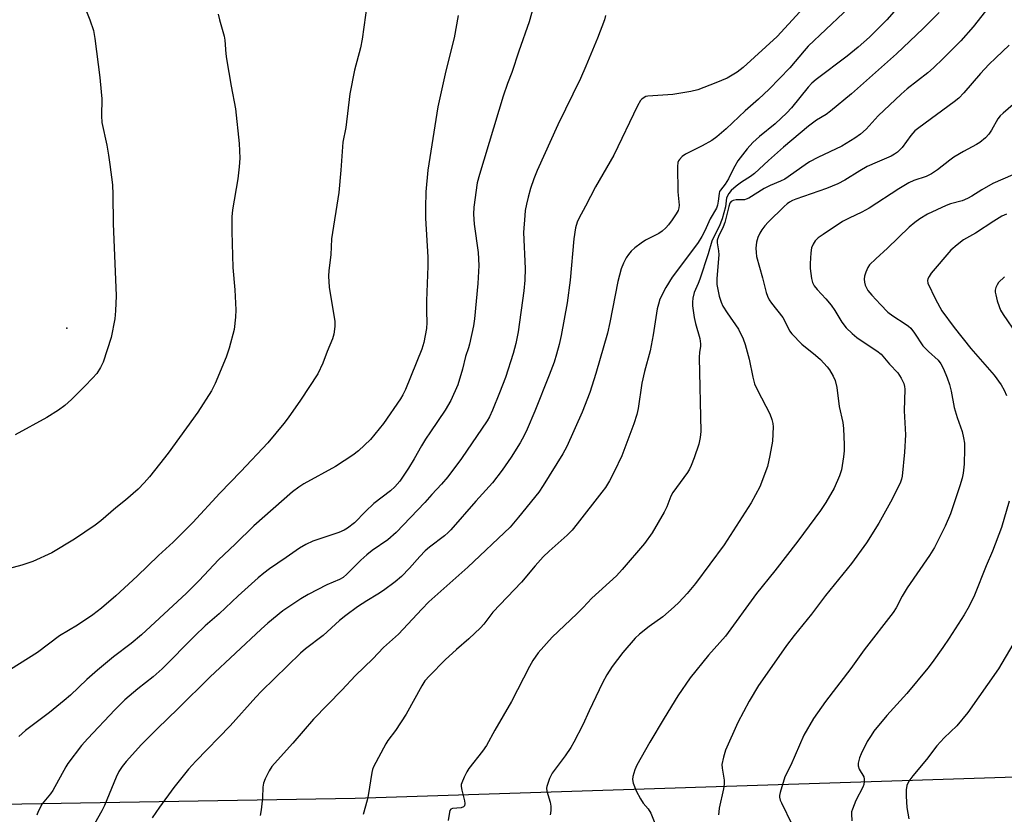
# Model space of a CAD drawing. Units: inches. Extents: x 1171771 to 1177771, y 553458 to 557458.
# Drawn here: x 1173961 to 1174243, y 556978 to 557206 of the extents above; entities that cross this region are included whole.
import ezdxf

# ---------------------------------------------------------------- set-up
doc = ezdxf.new("R2010")
doc.units = ezdxf.units.IN
doc.header["$MEASUREMENT"] = 0
for name, color, linetype in [('ELEV-Spot Elevation', 7, 'Continuous'), ('NTRL-Pasture Land', 2, 'Continuous'), ('Undefined', 1, 'Continuous')]:
    doc.layers.add(name, color=color, linetype=linetype)

msp = doc.modelspace()

# ---------------------------------------------------------------- linework, layer by layer
at = {"layer": 'ELEV-Spot Elevation'}
msp.add_point((1173974.02, 557117.29, 320.1), dxfattribs=at)
at = {"layer": 'NTRL-Pasture Land'}
msp.add_lwpolyline([(1174429.13, 557054.57), (1174420.12, 557067.32), (1174412.2, 557087.59), (1174389.75, 557111.7), (1174373.32, 557135.89), (1174361.29, 557152.25), (1174348.46, 557158.19), (1174332.13, 557157.21), (1174304, 557145.93), (1174277.54, 557124.83), (1174264.26, 557061.06), (1174248.82, 556988.66), (1174056.65, 556982.41), (1173831.81, 556978.62)], dxfattribs=at)
at = {"layer": 'Undefined'}
for points, elevation in [([(1174109.47, 557215.77), (1174106.52, 557205.11), (1174103.55, 557196.72), (1174101.51, 557190.58), (1174100.3, 557187.38), (1174099.09, 557183.75), (1174092.24, 557161.29), (1174091.64, 557158.96), (1174090.7, 557152), (1174090.59, 557149.98), (1174090.78, 557147.11), (1174091.92, 557138.99), (1174092.09, 557135.2), (1174091.81, 557130.09), (1174090.85, 557119.91), (1174090.53, 557117.92), (1174089.46, 557112.71), (1174089.16, 557111.61), (1174088.31, 557109.2), (1174087.41, 557105.48), (1174086.04, 557101.08), (1174084.11, 557096.53), (1174082.49, 557093.8), (1174078.2, 557087.6), (1174076.81, 557085.46), (1174075.65, 557083.54), (1174073.6, 557079.77), (1174071.95, 557077.13), (1174069.46, 557073.43), (1174068.03, 557071.75), (1174066.73, 557070.63), (1174062.02, 557067.01), (1174059.65, 557064.76), (1174056.48, 557061.49), (1174054.49, 557059.9), (1174053.52, 557059.33), (1174051.95, 557058.68), (1174044.55, 557056.2), (1174042.47, 557055.21), (1174040.7, 557054.24), (1174036.91, 557051.48), (1174032.13, 557048.28), (1174030.47, 557047.07), (1174028.87, 557045.74), (1174023.11, 557040.57), (1174017.65, 557035.41), (1174013.7, 557031.91), (1174010.71, 557029.1), (1174001.29, 557019.6), (1173998.73, 557017.34), (1173994.32, 557013.84), (1173990.62, 557010.69), (1173987.74, 557007.82), (1173980, 556999.68), (1173978.24, 556997.67), (1173974.31, 556992.46), (1173973.7, 556991.48), (1173969.99, 556984.71), (1173969.34, 556983.78), (1173966.98, 556980.88), (1173965.76, 556978.73), (1173965.41, 556977.69)], 312), ([(1173977.12, 557214.38), (1173980.64, 557205.72), (1173981.61, 557202.62), (1173982.02, 557200.35), (1173983.46, 557189.19), (1173983.88, 557185.08), (1173984, 557183.04), (1173983.94, 557178.16), (1173984.06, 557176.25), (1173985.45, 557169.79), (1173985.96, 557166.88), (1173986.37, 557164.25), (1173987.08, 557158.41), (1173987.2, 557155.6), (1173987.28, 557147.33), (1173988.11, 557126.58), (1173987.97, 557122.27), (1173987.74, 557119.98), (1173986.68, 557114.6), (1173984.43, 557107.56), (1173983.65, 557106), (1173982.57, 557104.3), (1173981.41, 557102.99), (1173979.18, 557100.68), (1173975.36, 557096.87), (1173973.47, 557095.1), (1173971.62, 557093.77), (1173968.24, 557091.63), (1173959.21, 557086.69)], 320), ([(1174201.7, 557212.57), (1174186.51, 557198.12), (1174185.31, 557196.81), (1174181.23, 557191.94), (1174175.29, 557185.77), (1174172.28, 557182.98), (1174168.43, 557179.59), (1174162.97, 557174.44), (1174160.3, 557172.18), (1174158.9, 557171.1), (1174156.14, 557169.58), (1174151.34, 557167.2), (1174150.41, 557166.52), (1174149.61, 557165.68), (1174149.34, 557165.22), (1174149.17, 557164.74), (1174149.05, 557163.63), (1174149.13, 557156.41), (1174149.49, 557152.58), (1174149.43, 557151.79), (1174149.19, 557151.04), (1174148.64, 557150.02), (1174147.48, 557148.3), (1174146.44, 557146.86), (1174145.67, 557146), (1174144.61, 557145.05), (1174143.7, 557144.38), (1174139.82, 557142.47), (1174138.62, 557141.67), (1174136.81, 557140.29), (1174135.75, 557139.33), (1174134.99, 557138.44), (1174134.34, 557137.46), (1174133.51, 557135.91), (1174132.88, 557134.3), (1174131.91, 557130.7), (1174129.65, 557118.94), (1174128.94, 557115.86), (1174125.66, 557104.28), (1174123.92, 557098.81), (1174121.69, 557093.19), (1174117.35, 557083.32), (1174116.18, 557081.27), (1174110.57, 557072.14), (1174109.26, 557070.3), (1174103.47, 557063.05), (1174101.03, 557060.24), (1174088.97, 557048.78), (1174077.81, 557038.77), (1174075.77, 557036.73), (1174069.09, 557029.52), (1174064.81, 557025.75), (1174061.69, 557022.45), (1174056.76, 557017.73), (1174052.81, 557013.52), (1174044.72, 557005.17), (1174038.76, 556998.34), (1174033.49, 556992.49), (1174032.77, 556991.59), (1174032.04, 556990.37), (1174030.87, 556988.09), (1174030.37, 556986.78), (1174030.23, 556985.7), (1174030.12, 556982.62), (1174029.72, 556979.19), (1174029.43, 556977.51)], 306), ([(1174241.46, 557213.65), (1174233.74, 557203.63), (1174230.19, 557199.66), (1174225.19, 557194.55), (1174222.44, 557191.91), (1174220.74, 557190.47), (1174214.87, 557185.93), (1174213.1, 557184.4), (1174206.58, 557178.12), (1174203.13, 557174.35), (1174201.51, 557172.86), (1174199.88, 557171.71), (1174196.15, 557169.46), (1174189.21, 557166.19), (1174186.86, 557164.94), (1174185.61, 557164.14), (1174179.78, 557160.02), (1174178.59, 557159.39), (1174175.59, 557158.17), (1174173.88, 557157.34), (1174169.51, 557154.59), (1174168.75, 557154.26), (1174168.21, 557154.12), (1174165.84, 557154.03), (1174165.02, 557153.91), (1174164.4, 557153.62), (1174164.05, 557153.16), (1174163.71, 557152.18), (1174162.6, 557147.53), (1174162.12, 557146.34), (1174160.77, 557143.54), (1174160.44, 557142.48), (1174160.42, 557141.75), (1174160.76, 557139.45), (1174160.83, 557138.29), (1174160.27, 557131.56), (1174160.31, 557129.81), (1174161.02, 557126.42), (1174161.58, 557124.71), (1174162.04, 557123.62), (1174163.23, 557121.71), (1174166.52, 557117.01), (1174167.86, 557114.24), (1174168.39, 557112.61), (1174169.55, 557108.43), (1174170.61, 557103.2), (1174171.14, 557101.34), (1174171.92, 557099.5), (1174175.48, 557092.71), (1174176.1, 557091.06), (1174176.35, 557089.92), (1174176.41, 557089.03), (1174176.25, 557084.85), (1174175.53, 557080.76), (1174174.82, 557077.59), (1174172.62, 557071.75), (1174170.12, 557067.16), (1174162.4, 557055.16), (1174154.18, 557044.11), (1174151.8, 557041.2), (1174149.37, 557038.59), (1174148.11, 557037.37), (1174144.86, 557034.55), (1174140.87, 557031.72), (1174138.18, 557029.55), (1174136.89, 557028.39), (1174133.36, 557024.32), (1174130.34, 557020.29), (1174128.81, 557017.86), (1174127.52, 557015.63), (1174123.71, 557007.56), (1174121.89, 557003.52), (1174119.31, 556998.6), (1174118.42, 556997.09), (1174116.8, 556994.68), (1174113.08, 556989.71), (1174112.31, 556988.12), (1174111.56, 556985.9), (1174111.49, 556985.35), (1174111.59, 556984.51), (1174112.53, 556981.41), (1174112.72, 556980.24), (1174112.73, 556979.07), (1174112.64, 556978.23), (1174112.49, 556977.73)], 300), ([(1174017.37, 557207.34), (1174017.73, 557205.7), (1174019.06, 557201), (1174019.3, 557199.86), (1174019.63, 557195.94), (1174019.82, 557194.51), (1174021.16, 557186.71), (1174022.37, 557180.2), (1174023.36, 557170.23), (1174023.56, 557166), (1174023.44, 557163.56), (1174022.98, 557160.07), (1174021.49, 557151.25), (1174021.29, 557149.18), (1174021.3, 557145.01), (1174021.56, 557134.65), (1174022.13, 557128.27), (1174022.47, 557122.5), (1174022.38, 557120.44), (1174021.98, 557116.91), (1174020.5, 557111.51), (1174019.71, 557108.98), (1174016.52, 557101.45), (1174015.47, 557099.36), (1174011.53, 557093.17), (1174003.03, 557081.48), (1174000.59, 557078.25), (1173997.67, 557074.69), (1173996.18, 557072.95), (1173994.42, 557071.11), (1173990.85, 557067.96), (1173988.03, 557065.73), (1173983.78, 557062.08), (1173982.16, 557060.78), (1173976.19, 557056.77), (1173969.67, 557052.82), (1173964.29, 557050.39), (1173961.09, 557049.3), (1173954.2, 557047.48)], 318), ([(1174086.21, 557206.94), (1174085, 557200.5), (1174082.59, 557191.02), (1174080.32, 557180.72), (1174077.46, 557162.57), (1174076.95, 557156.38), (1174076.78, 557151.79), (1174076.85, 557148.81), (1174077.46, 557137.64), (1174077.43, 557135.03), (1174077.06, 557125.13), (1174077.08, 557122.09), (1174077.21, 557118.9), (1174077.09, 557117.19), (1174076.3, 557113.16), (1174075.75, 557111.25), (1174071.04, 557099.69), (1174070.33, 557098.12), (1174069.67, 557096.99), (1174064.78, 557089.94), (1174061, 557085.37), (1174057.6, 557082.08), (1174055.98, 557080.82), (1174051.06, 557077.64), (1174041.96, 557072.69), (1174040.49, 557071.74), (1174038.7, 557070.32), (1174027.59, 557060.57), (1174022.24, 557055.34), (1174017.46, 557050.82), (1174011.92, 557044.91), (1174008.35, 557041.32), (1173995.46, 557029.34), (1173992.43, 557026.85), (1173987.42, 557023.07), (1173982.79, 557019.27), (1173979.72, 557016.52), (1173975.04, 557012.07), (1173973.23, 557010.52), (1173969.09, 557007.13), (1173962.21, 557001.93), (1173960.27, 557000.24)], 314), ([(1174128.42, 557206.96), (1174128.14, 557205.71), (1174126.1, 557200.39), (1174122.78, 557192.37), (1174121.19, 557188.83), (1174114.76, 557175.61), (1174108.82, 557162.53), (1174107.84, 557160.11), (1174106.92, 557157.35), (1174106.2, 557154.8), (1174105.72, 557152.79), (1174105.39, 557151.05), (1174105.23, 557149.6), (1174104.94, 557144.71), (1174105.35, 557134.38), (1174105.3, 557131.03), (1174104.98, 557128), (1174103.38, 557116.2), (1174102.7, 557112.84), (1174101.95, 557110), (1174099.71, 557103.13), (1174098.04, 557098.72), (1174095.98, 557093.76), (1174095.14, 557091.85), (1174094.5, 557090.72), (1174087.1, 557079.92), (1174083.17, 557074.62), (1174081.37, 557072.54), (1174078.59, 557069.58), (1174076.63, 557067.27), (1174068.43, 557058.69), (1174066.02, 557056.63), (1174061.48, 557053.49), (1174059.96, 557052.3), (1174058.29, 557050.74), (1174054.27, 557046.73), (1174053.19, 557045.81), (1174052.12, 557045.24), (1174048.5, 557043.69), (1174043.22, 557040.94), (1174041.04, 557039.71), (1174035.94, 557036.21), (1174031.63, 557032.72), (1174029.67, 557030.98), (1174015.02, 557017.19), (1174005.96, 557008.25), (1173999.92, 557002.4), (1173995.42, 556997.87), (1173990.98, 556993.08), (1173989.91, 556991.64), (1173988.94, 556990.13), (1173988.18, 556988.55), (1173984.82, 556980.4), (1173984.05, 556978.88), (1173981.93, 556975.14)], 310), ([(1174184.08, 557207.94), (1174177.63, 557200.86), (1174167.89, 557192.06), (1174166.1, 557190.65), (1174163.27, 557189), (1174160.05, 557187.6), (1174154.86, 557185.63), (1174152.87, 557185.16), (1174147.68, 557184.23), (1174140.52, 557183.8), (1174139.96, 557183.66), (1174139.47, 557183.43), (1174138.82, 557182.96), (1174138.45, 557182.54), (1174137.59, 557181.01), (1174130.8, 557166.92), (1174125.57, 557157.76), (1174122.71, 557152.29), (1174120.71, 557148.73), (1174120.24, 557147.67), (1174119.82, 557146.01), (1174119.31, 557142.89), (1174118.27, 557131.05), (1174117.41, 557124.51), (1174115.66, 557115.22), (1174115.1, 557112.63), (1174114.36, 557109.78), (1174113.65, 557107.57), (1174112.27, 557103.78), (1174108.13, 557093.5), (1174105.92, 557088.36), (1174105.08, 557086.55), (1174103.94, 557084.37), (1174101.33, 557080.27), (1174098.74, 557076.61), (1174096.02, 557072.96), (1174091.28, 557067.72), (1174084.08, 557059.47), (1174083.28, 557058.65), (1174082.22, 557057.72), (1174077.99, 557054.53), (1174076.7, 557053.41), (1174075.14, 557051.82), (1174072.21, 557048.46), (1174069.89, 557046.04), (1174068.09, 557044.53), (1174064.74, 557042.1), (1174063.13, 557041.01), (1174059.95, 557039.09), (1174057.32, 557037.34), (1174053.94, 557034.88), (1174052.12, 557033.46), (1174047.48, 557029.2), (1174042.44, 557025.34), (1174040.98, 557024.1), (1174029.77, 557013.19), (1174028.2, 557011.52), (1174020.78, 557003.27), (1174010.95, 556993.13), (1174008.91, 556990.88), (1174004.72, 556985.54), (1174000.58, 556979.99), (1173998.46, 556976.91)], 308), ([(1174211.1, 557208.07), (1174209.03, 557205.64), (1174204.04, 557200.71), (1174200.79, 557197.8), (1174197.66, 557195.24), (1174188.82, 557188.6), (1174187.49, 557187.48), (1174186.49, 557186.41), (1174181.66, 557180.48), (1174180.39, 557179.03), (1174177.01, 557175.87), (1174172.57, 557172.26), (1174170.62, 557170.48), (1174169.03, 557168.72), (1174166.35, 557165.25), (1174165.45, 557163.76), (1174164.17, 557161.1), (1174163.61, 557160.08), (1174162.66, 557158.6), (1174161.35, 557156.88), (1174161.11, 557156.46), (1174160.97, 557155.9), (1174160.72, 557153.69), (1174160.46, 557152.55), (1174160.18, 557151.72), (1174158.39, 557148.59), (1174156.83, 557145.2), (1174155.96, 557143.52), (1174154.91, 557141.8), (1174153.92, 557140.36), (1174147.5, 557131.89), (1174145.73, 557128.97), (1174144.01, 557125.57), (1174143.58, 557124.19), (1174143.25, 557122.78), (1174142.06, 557115.4), (1174141.18, 557110.75), (1174139.56, 557104.85), (1174138.79, 557101.52), (1174137.74, 557094.21), (1174137.38, 557092.53), (1174136.53, 557089.87), (1174133.03, 557080.66), (1174130.87, 557076.05), (1174129.55, 557073.55), (1174128.35, 557071.64), (1174127.36, 557070.24), (1174120.32, 557061.16), (1174118.81, 557059.37), (1174117.41, 557057.96), (1174112.21, 557053.35), (1174110.55, 557051.72), (1174108.2, 557049.13), (1174104.28, 557044.49), (1174096.1, 557035.84), (1174093.55, 557032.43), (1174092.6, 557031.33), (1174089.21, 557028.23), (1174085.7, 557025.19), (1174082.49, 557022.16), (1174077.91, 557017.64), (1174076.63, 557016.15), (1174075.72, 557014.72), (1174071.24, 557006.59), (1174068.2, 557001.96), (1174066.05, 556999.04), (1174065.42, 556998.09), (1174061.91, 556991.53), (1174061.61, 556990.7), (1174061.41, 556989.84), (1174060.41, 556983.25), (1174060.13, 556981.98), (1174058.92, 556977.88)], 304), ([(1174224.06, 557207.82), (1174219.41, 557203.18), (1174211.83, 557195.97), (1174198.92, 557184.51), (1174192.87, 557179.46), (1174191.61, 557178.56), (1174188.88, 557176.87), (1174186.61, 557175.17), (1174179.38, 557169.21), (1174175.1, 557165.35), (1174171.14, 557161.59), (1174170, 557160.76), (1174167.39, 557159.16), (1174165.83, 557158.02), (1174164.4, 557156.79), (1174163.72, 557155.89), (1174163.11, 557154.61), (1174162.83, 557152.02), (1174161.82, 557148.59), (1174160.98, 557146.47), (1174159.31, 557143.28), (1174158.86, 557142.19), (1174157.81, 557138.62), (1174155.45, 557131.33), (1174154.98, 557130.04), (1174153.82, 557127.46), (1174153.38, 557125.86), (1174153.31, 557124.74), (1174153.37, 557123.64), (1174153.85, 557120.29), (1174154.21, 557118.59), (1174155.39, 557114.33), (1174155.66, 557112.75), (1174155.63, 557112), (1174155.33, 557110.37), (1174155.27, 557108.9), (1174155.71, 557087.64), (1174155.57, 557085.93), (1174155.16, 557084.03), (1174153.85, 557080.07), (1174152.96, 557077.89), (1174152.46, 557076.83), (1174151.86, 557075.86), (1174147.69, 557070.21), (1174147.11, 557069.11), (1174145.96, 557066.1), (1174145.22, 557064.57), (1174141.77, 557058.64), (1174139.6, 557055.54), (1174133.22, 557048.11), (1174131.53, 557046.28), (1174124.49, 557039.88), (1174122.03, 557037.22), (1174120.22, 557035.4), (1174113.12, 557028.69), (1174109.14, 557024.22), (1174107.61, 557022.03), (1174106.58, 557020.25), (1174101.41, 557010.27), (1174096.64, 557002.02), (1174094.25, 556997.63), (1174093.12, 556995.98), (1174089.23, 556991.05), (1174088.66, 556990.1), (1174087.89, 556988.54), (1174087.22, 556986.97), (1174087.07, 556986.43), (1174087.03, 556985.9), (1174087.2, 556984.82), (1174087.98, 556981.8), (1174088.06, 556981.03), (1174087.96, 556980.36), (1174087.7, 556980.04), (1174087.01, 556979.77), (1174084.5, 556979.53), (1174084.08, 556979.33), (1174083.82, 556978.96), (1174083.55, 556977.92), (1174083.35, 556976.15)], 302), ([(1174244.11, 557198.39), (1174240.3, 557194.83), (1174238.29, 557192.85), (1174235.86, 557190.29), (1174231.09, 557184.73), (1174229.65, 557183.27), (1174228.28, 557182.17), (1174218.2, 557174.75), (1174217.08, 557173.83), (1174215.92, 557172.5), (1174213.46, 557169.12), (1174212.09, 557167.77), (1174211.21, 557167.14), (1174210.25, 557166.63), (1174206.22, 557164.92), (1174203.42, 557163.61), (1174201.25, 557162.36), (1174197, 557159.67), (1174194.98, 557158.62), (1174191.72, 557157.3), (1174182.98, 557154.28), (1174182.02, 557153.88), (1174181.12, 557153.4), (1174180.48, 557152.93), (1174179.62, 557152.15), (1174175.05, 557147.65), (1174174.07, 557146.59), (1174173.23, 557145.5), (1174172.64, 557144.56), (1174172.09, 557143.26), (1174171.68, 557141.91), (1174171.53, 557141.07), (1174171.49, 557140.19), (1174171.54, 557139.02), (1174171.72, 557137.87), (1174173.43, 557131.68), (1174174.4, 557127.49), (1174174.78, 557126.42), (1174175.27, 557125.39), (1174175.93, 557124.43), (1174179.23, 557120.29), (1174179.81, 557119.29), (1174181.14, 557116.54), (1174181.77, 557115.63), (1174184.67, 557112.71), (1174188.57, 557109.56), (1174190.02, 557108.27), (1174191, 557107.27), (1174191.93, 557106.21), (1174192.6, 557105.3), (1174193.62, 557103.56), (1174194.22, 557102.27), (1174194.66, 557100.27), (1174195.41, 557094.81), (1174196.38, 557090.23), (1174196.6, 557088.53), (1174196.81, 557083.86), (1174196.82, 557082.12), (1174196.62, 557080.38), (1174196.01, 557076.63), (1174195.49, 557074.94), (1174193.97, 557071.37), (1174191.56, 557067.31), (1174190.05, 557064.96), (1174183.5, 557056.19), (1174176.89, 557047.72), (1174171.67, 557041.18), (1174162.76, 557028.95), (1174157.96, 557023.5), (1174152.66, 557017), (1174149.13, 557011.83), (1174145.18, 557005.46), (1174141.07, 556998.61), (1174137.35, 556991.98), (1174136.8, 556990.66), (1174136.23, 556988.72), (1174136.15, 556987.89), (1174136.36, 556986.8), (1174137.19, 556984.66), (1174138.43, 556982.33), (1174139.23, 556981.14), (1174140.65, 556979.46), (1174141.36, 556978.21), (1174142.69, 556974.91)], 298), ([(1174245.21, 557181.38), (1174242.32, 557178.96), (1174241.53, 557178.16), (1174240.88, 557177.31), (1174239.02, 557174.01), (1174238.28, 557172.89), (1174237.29, 557171.85), (1174235.69, 557170.53), (1174234.68, 557169.9), (1174230.98, 557167.97), (1174228.25, 557166.32), (1174227.06, 557165.46), (1174223.57, 557162.68), (1174221.87, 557161.49), (1174220.3, 557160.78), (1174216.79, 557159.64), (1174215.3, 557158.94), (1174212.48, 557157.25), (1174203.95, 557151.67), (1174201.88, 557150.54), (1174198.26, 557148.86), (1174196.35, 557147.84), (1174190.74, 557144.18), (1174189.33, 557143.15), (1174188.51, 557142.35), (1174187.87, 557141.38), (1174187.44, 557140.32), (1174187.24, 557138.92), (1174187.03, 557135.8), (1174187.08, 557134.37), (1174187.47, 557131.51), (1174187.74, 557130.41), (1174188.21, 557129.46), (1174189.05, 557128.38), (1174191.57, 557125.7), (1174193.07, 557123.83), (1174194.1, 557122.39), (1174196.15, 557119.03), (1174197.4, 557117.41), (1174199.09, 557115.74), (1174200.42, 557114.57), (1174203.08, 557112.75), (1174206.19, 557110.77), (1174207.37, 557109.8), (1174209.83, 557106.98), (1174212.2, 557104.45), (1174213.16, 557102.96), (1174213.92, 557101.37), (1174214.12, 557100.58), (1174214.22, 557099.77), (1174214.04, 557093.62), (1174214.39, 557086.71), (1174214.1, 557081.75), (1174213.46, 557074.81), (1174213.27, 557073.96), (1174212.84, 557072.88), (1174210.08, 557067.38), (1174206.72, 557061.4), (1174203.17, 557055.72), (1174198.9, 557049.82), (1174191.47, 557040.61), (1174187.39, 557035.31), (1174182.45, 557029.17), (1174180.24, 557026.25), (1174174.02, 557017.43), (1174172.26, 557014.8), (1174169.59, 557010.31), (1174166.35, 557004.19), (1174162.77, 556996.25), (1174162.17, 556994.25), (1174161.76, 556992.22), (1174161.8, 556991.08), (1174162.38, 556987.7), (1174162.38, 556986.56), (1174162.19, 556985.16), (1174160.99, 556979.67), (1174160.83, 556978.56), (1174160.82, 556977.72)], 296), ([(1174245.09, 557161.25), (1174239.4, 557158.71), (1174236.29, 557156.98), (1174233.36, 557155.09), (1174232.13, 557154.43), (1174230.63, 557153.83), (1174227.31, 557152.93), (1174225.99, 557152.47), (1174220.72, 557149.95), (1174218.45, 557148.61), (1174217.02, 557147.58), (1174215.47, 557146.23), (1174209.26, 557140.19), (1174205.85, 557137.18), (1174204.08, 557135.39), (1174203.62, 557134.66), (1174203.04, 557133.3), (1174202.67, 557132.18), (1174202.53, 557131.33), (1174202.62, 557130.48), (1174202.86, 557129.64), (1174203.18, 557128.83), (1174203.62, 557128.09), (1174204.72, 557126.76), (1174207.19, 557124.06), (1174209.36, 557121.88), (1174210.77, 557120.83), (1174214.32, 557118.56), (1174215.23, 557117.86), (1174215.86, 557117.27), (1174216.96, 557115.87), (1174219.37, 557112.22), (1174220.96, 557110.58), (1174223.76, 557108.06), (1174224.52, 557107.08), (1174225.27, 557105.66), (1174226.33, 557103.04), (1174226.99, 557101.12), (1174227.44, 557099.2), (1174228.32, 557094.58), (1174229.21, 557091.62), (1174230.57, 557087.65), (1174231.02, 557085.87), (1174231.24, 557084.31), (1174231.29, 557082.69), (1174231.15, 557078.25), (1174230.94, 557075.73), (1174230.62, 557074.31), (1174229.94, 557072.03), (1174227.23, 557064.06), (1174225.73, 557060.52), (1174222.69, 557054.37), (1174221.26, 557052.14), (1174214.85, 557042.85), (1174213.46, 557040.45), (1174211.72, 557037.1), (1174210.83, 557035.72), (1174202.49, 557025.04), (1174198.67, 557019.67), (1174191.42, 557010.21), (1174187.97, 557005.34), (1174185.21, 557000.58), (1174181.47, 556992.03), (1174179.82, 556988.61), (1174178.47, 556984.11), (1174178.31, 556983.32), (1174178.3, 556982.79), (1174178.48, 556981.98), (1174178.81, 556981.17), (1174181.79, 556975.05)], 294), ([(1174243.3, 557149.92), (1174241.94, 557149.35), (1174239.69, 557147.97), (1174234.41, 557144.49), (1174231.03, 557142.58), (1174229.16, 557141.2), (1174227.41, 557139.66), (1174221.76, 557133.06), (1174221.12, 557132.13), (1174220.77, 557131.41), (1174220.65, 557130.91), (1174220.75, 557130.14), (1174222.93, 557125.61), (1174224.83, 557122.28), (1174228.35, 557117.45), (1174233.06, 557111.43), (1174239.79, 557103.78), (1174241.78, 557101), (1174242.63, 557099.51), (1174243.3, 557097.93)], 292), ([(1174242.71, 557131.99), (1174241.07, 557130.4), (1174240.62, 557129.71), (1174240.3, 557128.95), (1174240.11, 557128.15), (1174240.09, 557127.62), (1174240.22, 557126.79), (1174240.67, 557125.14), (1174241.18, 557123.5), (1174241.62, 557122.44), (1174242.4, 557121.17), (1174246.29, 557115.48)], 290), ([(1174244.11, 557067.65), (1174241.86, 557060.14), (1174239.34, 557053.37), (1174237.49, 557049.18), (1174234.12, 557040.7), (1174232.61, 557037.61), (1174231.2, 557035.09), (1174226.92, 557028.44), (1174225.08, 557025.72), (1174222.02, 557021.44), (1174220.79, 557019.84), (1174214.75, 557012.56), (1174209.07, 557006.22), (1174205.33, 557001.7), (1174204.49, 557000.52), (1174203.42, 556998.81), (1174201.64, 556995.19), (1174201.19, 556994.13), (1174200.97, 556993.35), (1174200.84, 556992.57), (1174200.83, 556991.8), (1174201.14, 556990.83), (1174202.41, 556988.66), (1174202.56, 556988.02), (1174202.55, 556987.27), (1174202.39, 556986.48), (1174202.12, 556985.7), (1174200.13, 556981.84), (1174199.14, 556979.4), (1174198.93, 556978.56), (1174198.89, 556978.01), (1174199.03, 556976.06)], 292), ([(1174248.27, 557031.95), (1174241.06, 557019.64), (1174232.24, 557007.09), (1174229.07, 557003.22), (1174225.46, 556999.78), (1174223.38, 556997.51), (1174220.44, 556993.64), (1174216.5, 556988.91), (1174215.37, 556987.38), (1174214.8, 556986.2), (1174214.55, 556984.89), (1174214.56, 556983.11), (1174214.74, 556979.84), (1174215.29, 556976.64)], 290)]:
    msp.add_lwpolyline(points, dxfattribs=dict(at, elevation=elevation))
msp.add_polyline3d([(1174060.08, 557210.47, 316), (1174058.7, 557200.15, 316), (1174058.16, 557197.62, 316), (1174056.49, 557191.29, 316), (1174055.08, 557184.5, 316), (1174053.93, 557174.77, 316), (1174053.1, 557170.65, 316), (1174052.51, 557162.62, 316), (1174051.94, 557156.17, 316), (1174049.89, 557142.9, 316), (1174049.66, 557138.26, 316), (1174049.07, 557133.84, 316), (1174049.02, 557132.16, 316), (1174049.24, 557129.07, 316), (1174050.84, 557119.19, 316), (1174050.84, 557117.77, 316), (1174050.52, 557115.58, 316), (1174050.12, 557114.24, 316), (1174048.6, 557110.56, 316), (1174047.35, 557107.22, 316), (1174045.91, 557104.16, 316), (1174041.03, 557096.62, 316), (1174037.42, 557091.56, 316), (1174036.16, 557089.91, 316), (1174031.58, 557084.44, 316), (1174023.93, 557076.14, 316), (1174017.88, 557069.94, 316), (1174010.14, 557061.58, 316), (1174004.45, 557055.91, 316), (1174000.28, 557052.08, 316), (1173994.16, 557046.14, 316), (1173988.07, 557040.54, 316), (1173983.98, 557037.03, 316), (1173981.49, 557035.06, 316), (1173977.09, 557032.09, 316), (1173971.93, 557029.1, 316), (1173965.64, 557024.27, 316), (1173957.89, 557019.46, 316)], dxfattribs=at)

doc.saveas('drawing.dxf')
